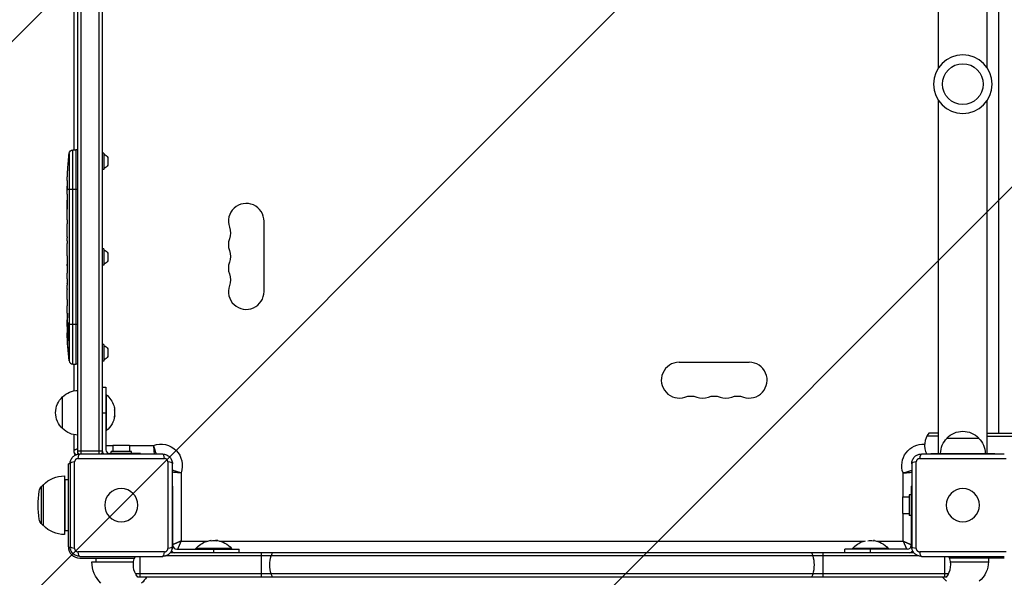
# Model space of a CAD drawing. Units: millimetres. Extents: x -1000 to 1362, y -3475 to 1318.
# Drawn here: x -410 to 362, y -386 to 51 of the extents above; entities that cross this region are included whole.
import ezdxf

# ---------------------------------------------------------------- set-up
doc = ezdxf.new("R2010")
doc.units = ezdxf.units.MM
doc.header["$LTSCALE"] = 20
doc.linetypes.add('HIDDEN', pattern=[9.525, 6.35, -3.175])
doc.layers.add('2d', color=230, linetype='Continuous')
doc.layers.add('EN-Free_Space_Hatch', color=10, linetype='HIDDEN')

msp = doc.modelspace()

# ---------------------------------------------------------------- hatches: boundary and pattern name
at = {"layer": 'EN-Free_Space_Hatch'}
h = msp.add_hatch(dxfattribs=at)
h.set_pattern_fill('ANSI31', color=256, scale=100)
h.paths.add_polyline_path([(500, 817.5, 1), (-500, 817.5, 0.151514), (-412.25, 534.57, 0.294569), (-999.99, -376.5), (-999.99, -2474.51, 0.414214), (0.01, -3474.51, 0.414214), (1000.01, -2474.51), (1000.01, -376.5, 0.294572), (412.25, 534.57, 0.151511)])

# ---------------------------------------------------------------- linework, layer by layer
at = {"layer": '2d'}
for p, q in [((-364, -289.11), (-364, 289.11)), ((-361.5, -289.9), (-361.5, 289.9)), ((-347.5, 289.9), (-347.5, -289.9)), ((-345, 289.11), (-345, -289.11)), ((311, 12.96), (311, 289.5)), ((349, 12.96), (349, 289.5)), ((358.1, -273.5), (358.1, 273.5)), ((-367, -51.55), (-367, 240.3)), ((311, -289.5), (311, -12.96)), ((349, -289.5), (349, -12.96)), ((-367.94, -51.59), (-365.5, -51.5)), ((-367.94, -219.41), (-367.94, -51.59)), ((-365.5, -51.5), (-365.5, -219.5)), ((-364, -51.55), (-365.5, -51.5)), ((-343.6, -54), (-345, -54)), ((-343.6, -54), (-343.6, -67)), ((-370.82, -54.23), (-370.82, -216.77)), ((-340.5, -57.5), (-340.5, -63.5)), ((-371.96, -66.42), (-371.96, -66.42)), ((-343.6, -67), (-345, -67)), ((-372.29, -72.58), (-372.29, -72.58)), ((-372.48, -82.24), (-372.5, -82.24)), ((-372.5, -86.11), (-372.5, -82.9)), ((-364, -82.5), (-372.49, -82.5)), ((-372.5, -106.38), (-372.5, -103.02)), ((-218, -162.5), (-218, -107.5)), ((-372.5, -119.73), (-372.5, -114.79)), ((-372.47, -111.65), (-372.47, -109.51)), ((-372.47, -122.87), (-372.47, -125.01)), ((-372.5, -131.2), (-372.5, -128.15)), ((-343.6, -129), (-345, -129)), ((-343.6, -129), (-343.6, -142)), ((-372.47, -137.23), (-372.5, -137.23)), ((-372.47, -137.53), (-372.5, -137.53)), ((-372.5, -137.53), (-372.5, -141.13)), ((-372.47, -134.47), (-372.47, -142.46)), ((-340.5, -132.5), (-340.5, -138.5)), ((-372.47, -141.13), (-372.5, -141.13)), ((-372.47, -142.39), (-372.49, -142.39)), ((-372.47, -142.62), (-372.48, -142.62)), ((-343.6, -142), (-345, -142)), ((-372.5, -151.93), (-372.5, -148.05)), ((-372.5, -167.26), (-372.5, -161.06)), ((-372.47, -156.15), (-372.48, -156.14)), ((-372.47, -156.72), (-372.48, -156.72)), ((-372.47, -155.44), (-372.47, -157.55)), ((-372.5, -179.41), (-372.5, -175.41)), ((-372.01, -180.79), (-372.22, -180.79)), ((-372.5, -188.5), (-372.5, -185.37)), ((-372.36, -188.5), (-372.5, -188.5)), ((-372.49, -190.06), (-372.09, -190.04)), ((-372.13, -187.4), (-372.34, -187.41)), ((-371.92, -188.5), (-372.13, -188.5)), ((-364, -188.5), (-371.49, -188.5)), ((-371.73, -194.96), (-372.41, -194.94)), ((-372.41, -194.94), (-372.41, -194.94)), ((-372.12, -198.14), (-372.27, -198.14)), ((-371.44, -196.53), (-372.08, -196.5)), ((-371.39, -196.75), (-372.03, -196.73)), ((-371.74, -205.88), (-371.85, -205.88)), ((-371.15, -200.81), (-371.32, -200.8)), ((-343.6, -204), (-345, -204)), ((-343.6, -204), (-343.6, -217)), ((-340.5, -207.5), (-340.5, -213.5)), ((-367.94, -219.41), (-365.5, -219.5)), ((-367, -240.3), (-367, -219.45)), ((-364, -219.45), (-365.5, -219.5)), ((-343.6, -217), (-345, -217)), ((107.5, -218), (162.5, -218)), ((-345, -237.5), (-342, -237.5)), ((-342, -237.5), (-342, -286.5)), ((-376, -270), (-376, -245)), ((-342, -243.5), (-341.5, -243.5)), ((-341.5, -271.5), (-341.5, -243.5)), ((-345, -257.5), (-342, -257.5)), ((-335.15, -259.83), (-335.34, -259.83)), ((-367, -287.5), (-367, -274.7)), ((-342, -271.5), (-341.5, -271.5)), ((311, -276), (301.73, -276)), ((311, -273.5), (303.39, -273.5)), ((317.5, -277.5), (342.5, -277.5)), ((349, -273.5), (613.01, -273.5)), ((349, -276), (583.27, -276)), ((-342, -283.1), (-336.5, -283.1)), ((-336.5, -282.9), (-323.5, -282.9)), ((-336.5, -282.9), (-336.5, -287.9)), ((-323.5, -282.9), (-323.5, -287.9)), ((-323.5, -283.1), (-304.73, -283.1)), ((-367, -287.5), (-366.97, -287.5)), ((-364, -287.5), (-345, -287.5)), ((-297.5, -289.9), (-362.5, -289.9)), ((-315, -289.5), (-339, -289.5)), ((-322, -287.9), (-338, -287.9)), ((-338, -289.5), (-338, -287.9)), ((-330, -289.9), (-330, -289.5)), ((-322, -289.5), (-322, -287.9)), ((-315, -289.5), (-315, -289.9)), ((362.5, -289.9), (297.5, -289.9)), ((305, -289.5), (355, -289.5)), ((305, -289.9), (305, -289.5)), ((355, -289.9), (355, -289.5)), ((-370.1, -297.5), (-371.5, -297.5)), ((-371.5, -362.5), (-371.5, -297.5)), ((-370.1, -297.5), (-370.1, -362.5)), ((-366.58, -363.87), (-366.58, -296.13)), ((-363.87, -293.42), (-296.13, -293.42)), ((-293.42, -296.13), (-293.42, -363.87)), ((-289.9, -362.5), (-289.9, -297.5)), ((289.9, -297.5), (289.9, -362.5)), ((293.42, -363.87), (293.42, -296.13)), ((296.13, -293.42), (363.87, -293.42)), ((-374.5, -307), (-374.5, -353)), ((-283.1, -304.73), (-283.1, -358.1)), ((283.1, -323.5), (283.1, -304.73)), ((-392.75, -315.6), (-391.17, -314)), ((-392.75, -315.6), (-392.75, -344.4)), ((-391.17, -314), (-391.17, -346)), ((-391.02, -314), (-391.17, -314)), ((-374.3, -310), (-374.3, -350)), ((-371.5, -310), (-374.3, -310)), ((-289.5, -361.5), (-289.5, -315)), ((289.5, -315), (289.5, -361.5)), ((289.5, -315), (289.9, -315)), ((282.9, -336.5), (282.9, -323.5)), ((282.9, -323.5), (287.9, -323.5)), ((287.9, -322), (287.9, -338)), ((289.5, -322), (287.9, -322)), ((289.9, -330), (289.5, -330)), ((282.9, -336.5), (287.9, -336.5)), ((283.1, -358.1), (283.1, -336.5)), ((289.5, -338), (287.9, -338)), ((-392.75, -344.4), (-391.17, -346)), ((-391.02, -346), (-391.17, -346)), ((-371.5, -350), (-374.3, -350)), ((-283.1, -358.1), (-262.15, -358.1)), ((-256.07, -357.65), (-256.07, -357.76)), ((-252.85, -358.1), (252.85, -358.1)), ((262.15, -358.1), (283.1, -358.1)), ((-296.13, -366.58), (-363.87, -366.58)), ((-362.5, -370.1), (-297.5, -370.1)), ((-315.5, -370.1), (-315.5, -386.31)), ((295.42, -369.81), (-295.42, -369.81)), ((291.62, -367.31), (-291.62, -367.31)), ((-286.5, -364.5), (-237.5, -364.5)), ((-243.5, -364), (-271.5, -364)), ((-271.5, -364.5), (-271.5, -364)), ((-257.5, -367.31), (-257.5, -364.5)), ((-243.5, -364.5), (-243.5, -364)), ((-237.5, -367.31), (-237.5, -364.5)), ((-237.5, -367), (237.5, -367)), ((-220.28, -367.31), (-220.28, -386.31)), ((220.28, -367.31), (220.28, -386.31)), ((286.5, -364.5), (237.5, -364.5)), ((237.5, -367.31), (237.5, -364.5)), ((271.5, -364), (243.5, -364)), ((243.5, -364.5), (243.5, -364)), ((257.5, -367.31), (257.5, -364.5)), ((271.5, -364.5), (271.5, -364)), ((363.87, -366.58), (296.13, -366.58)), ((297.5, -370.1), (362.5, -370.1)), ((315.5, -370.1), (315.5, -386.31)), ((-362.5, -371.5), (-319.53, -371.5)), ((-353, -374.5), (-320.32, -374.5)), ((-350, -371.5), (-350, -374.3)), ((-350, -374.3), (-320.29, -374.3)), ((362.5, -371.5), (319.53, -371.5)), ((320.29, -374.3), (350, -374.3)), ((350, -371.5), (350, -374.3)), ((318.77, -383.81), (-318.77, -383.81)), ((317.11, -386.31), (-317.11, -386.31)), ((275, -386.5), (-275, -386.5))]:
    msp.add_line(p, q, dxfattribs=at)
at = {"layer": '2d', "extrusion": (0, 0, -1)}
for centre, radius in [((-330, 0), 23), ((330, -330), 13), ((-330, -330), 13)]:
    msp.add_circle(centre, radius, dxfattribs=at)
at = {"layer": '2d'}
msp.add_circle((330, 0), 16, dxfattribs=at)
at = {"layer": '2d', "extrusion": (0, 0, -1)}
for centre, radius, start, end in [((367.84, -54.58), 3, 6.80643, 88), ((133.95, -82.5), 238.55, 3.86389, 6.80643), ((345.31, -60.31), 5.57, 107.8592, 149.67719), ((345.31, -60.69), 5.57, 210.32281, 252.1408), ((133.95, -82.5), 238.55, 1.70508, 2.38408), ((258.46, -116.67), 14, 160.89011, 199.10989), ((345.31, -135.31), 5.57, 107.8592, 149.67719), ((258.46, -135), 14, 160.89011, 199.10989), ((345.31, -135.69), 5.57, 210.32281, 252.1408), ((258.46, -153.33), 14, 160.89011, 199.10989), ((133.95, -188.5), 238.55, 359.62635, 0), ((133.95, -188.5), 238.55, 353.19357, 358.45312), ((345.31, -210.31), 5.57, 107.8592, 149.67719), ((345.31, -210.69), 5.57, 210.32281, 252.1408), ((364.48, -257.5), 17, 312.66793, 47.33207), ((363.81, -257), 17, 44.1865, 89.3587), ((353.33, -257.5), 18.33, 130.19046, 162.27849), ((-116.67, -258.46), 14, 70.89011, 109.10989), ((-135, -258.46), 14, 70.89011, 109.10989), ((-153.33, -258.46), 14, 70.89011, 109.10989), ((353.33, -257.5), 18.33, 187.62765, 229.80954), ((353.53, -257.5), 18.33, 173.53412, 186.95111), ((363.81, -258), 17, 270.6413, 315.8135), ((-329.5, -289.69), 17, 0.6413, 45.8135), ((-330, -289.02), 17, 42.66793, 137.33207), ((-330.5, -289.69), 17, 134.1865, 179.3587), ((299, -299), 16.9, 70.19114, 199.80886), ((-299, -299), 16.9, 340.19114, 93.47781), ((362, -287), 5, 315.034, 0), ((362, -287.5), 5, 320.48226, 0), ((354.5, -277.5), 15, 304.16245, 309.29648), ((354.5, -277.5), 15, 230.70352, 235.75783), ((374.5, -330), 23, 44.07921, 90), ((388.49, -319.82), 6, 7.5952, 44.76611), ((374.3, -330), 20, 89.42699, 90), ((312.17, -330), 83, 352.4048, 7.5952), ((388.49, -340.18), 6, 315.23389, 352.4048), ((374.5, -330), 23, 270, 315.92079), ((374.3, -330), 20, 270, 270.57301), ((257.5, -375.83), 18.33, 40.19046, 72.27849), ((257.5, -376.03), 18.33, 83.53412, 96.95111), ((257.5, -375.83), 18.33, 97.62765, 139.80954), ((-257.5, -375.83), 18.33, 40.19046, 72.27849), ((-257.5, -376.03), 18.33, 83.53412, 96.95111), ((-257.5, -375.83), 18.33, 97.62765, 139.80954), ((305.5, -376.81), 15, 320.70352, 26.57159), ((330, -374.5), 23, 314.07921, 0), ((330, -374.3), 20, 359.42699, 0), ((-330, -374.3), 20, 180, 230.02151), ((330, -374.5), 23, 210.895, 225.92079), ((-330, -374.3), 20, 309.97849, 323.09521)]:
    msp.add_arc(centre, radius, start, end, dxfattribs=at)
at = {"layer": '2d'}
for centre, radius, start, end in [((-232, -107.5), 14, 0, 199.10989), ((-232, -125.83), 14, 160.89011, 199.10989), ((-232, -144.17), 14, 160.89011, 199.10989), ((-232, -162.5), 14, 160.89011, 0), ((-367.84, -216.42), 3, 186.80643, 268), ((107.5, -232), 14, 90, 289.10989), ((162.5, -232), 14, 250.89011, 90), ((125.83, -232), 14, 250.89011, 289.10989), ((144.17, -232), 14, 250.89011, 289.10989), ((315, -283), 15, 140.70352, 207.38712), ((-339, -286.5), 6, 180, 214.51811), ((-339, -286.5), 3, 180, 270), ((-362.5, -362.5), 9, 180, 270), ((-286.5, -361.5), 3, 180, 270), ((286.5, -361.5), 3, 270, 0), ((-286.5, -361.5), 6, 226.05823, 255.53215), ((286.5, -361.5), 6, 284.46785, 313.9418), ((305.5, -376.81), 15, 320.70352, 26.57159)]:
    msp.add_arc(centre, radius, start, end, dxfattribs=at)
for centre, major_axis, ratio, start_param, end_param in [((-134.42, -72.5), (-237.9, -11.26), 0.674575, 6.231151, 6.246958), ((-134.34, -178.72), (-238.11, -9.42), 0.469984, 0.050953, 0.08068), ((-297.5, -294.9), (0, -5), 0.285883, 1.870264, 3.141593), ((297.5, -294.9), (0, 5), 0.285883, 0, 1.271328), ((-365.1, -297.5), (5, 0), 0.285883, 1.870264, 3.141593), ((-294.9, -297.5), (5, 0), 0.285883, 0, 1.271328), ((294.9, -297.5), (5, 0), 0.285883, 1.870264, 3.141593), ((-297.5, -365.1), (0, -5), 0.285883, 0, 1.271328), ((204.42, -376.81), (0, -15), 0.610205, 2.056314, 2.256649), ((204.42, -376.81), (0, -15), 0.610205, 1.085278, 2.056314), ((297.5, -365.1), (0, 5), 0.285883, 1.870264, 3.141593), ((204.42, -376.81), (0, -15), 0.610205, 0.884943, 1.085278)]:
    msp.add_ellipse(centre, major_axis=major_axis, ratio=ratio, start_param=start_param, end_param=end_param, dxfattribs=at)
at = {"layer": '2d', "extrusion": (0, 0, -1)}
for centre, major_axis, ratio, start_param, end_param in [((-134.26, -89.07), (238.12, -11.29), 0.676105, 3.113871, 3.128412), ((-134.65, -179.66), (236.95, 18.88), 0.898331, 3.164814, 3.188587), ((-134.05, -188.06), (-232.38, -53.85), 0.987978, 0.154765, 0.187622), ((-134.6, -191.43), (-232.1, 51.81), 0.987086, 5.995983, 6.025214), ((-134.29, -197.22), (238.16, -9.38), 0.462192, 3.024115, 3.060992), ((-353.33, -257.36), (18.31, 0), 0.987688, 5.97746, 6.080847), ((-362.5, -294.9), (0, -5), 0.285883, 1.870264, 3.141593), ((-365.1, -362.5), (5, 0), 0.285883, 1.870264, 3.141593), ((-294.9, -362.5), (5, 0), 0.285883, 0, 1.271328), ((-257.64, -375.83), (0, 18.31), 0.987688, 5.97746, 6.080847), ((257.36, -375.83), (0, 18.31), 0.987688, 5.97746, 6.080847), ((294.9, -362.5), (5, 0), 0.285883, 1.870264, 3.141593), ((-362.5, -365.1), (0, -5), 0.285883, 0, 1.271328), ((-204.42, -376.81), (0, -15), 0.610205, 1.085278, 2.056314), ((-204.42, -376.81), (0, -15), 0.610205, 2.056314, 2.256649), ((-204.42, -376.81), (0, -15), 0.610205, 0.884943, 1.085278)]:
    msp.add_ellipse(centre, major_axis=major_axis, ratio=ratio, start_param=start_param, end_param=end_param, dxfattribs=at)
at = {"layer": '2d'}
for points, knots in [([(-372.29, -72.58), (-372.29, -72.58), (-372.29, -72.56), (-372.28, -72.48), (-372.28, -72.42), (-372.27, -72.26), (-372.27, -72.17), (-372.25, -71.95), (-372.24, -71.82), (-372.23, -71.53), (-372.22, -71.38), (-372.2, -71.04), (-372.19, -70.86), (-372.17, -70.49), (-372.16, -70.3), (-372.14, -69.9), (-372.13, -69.7), (-372.1, -69.3), (-372.09, -69.1), (-372.07, -68.7), (-372.06, -68.51), (-372.04, -68.14), (-372.03, -67.96), (-372.01, -67.63), (-372.01, -67.47), (-371.99, -67.18), (-371.99, -67.06), (-371.97, -66.83), (-371.97, -66.74), (-371.96, -66.58), (-371.96, -66.52), (-371.96, -66.45), (-371.96, -66.42), (-371.96, -66.42)], [0.000000197, 0.000000197, 0.000000197, 0.000000197, 0.000601628, 0.000601628, 0.001203058, 0.001203058, 0.001804488, 0.001804488, 0.002405919, 0.002405919, 0.003007349, 0.003007349, 0.003608779, 0.003608779, 0.00421021, 0.00421021, 0.00481164, 0.00481164, 0.00541307, 0.00541307, 0.006014501, 0.006014501, 0.006615931, 0.006615931, 0.007217361, 0.007217361, 0.007818792, 0.007818792, 0.008420222, 0.008420222, 0.009021652, 0.009021652, 0.009623083, 0.009623083, 0.009623083, 0.009623083]), ([(-372.49, -82.5), (-372.49, -82.67), (-372.49, -82.79), (-372.5, -82.92), (-372.5, -82.96), (-372.5, -83), (-372.5, -83.01), (-372.5, -83.01), (-372.5, -83.01), (-372.5, -83), (-372.5, -82.95), (-372.5, -82.92), (-372.5, -82.79), (-372.5, -82.67), (-372.5, -82.5)], [0.000000349, 0.000000349, 0.000000349, 0.000000349, 0.000871756, 0.000871756, 0.001307459, 0.001307459, 0.001743162, 0.001743162, 0.001743162, 0.002177341, 0.002177341, 0.00261152, 0.00261152, 0.003479877, 0.003479877, 0.003479877, 0.003479877]), ([(-372.44, -77.94), (-372.44, -78.09), (-372.44, -78.26), (-372.45, -78.62), (-372.45, -78.81), (-372.45, -79.21), (-372.45, -79.43), (-372.46, -79.86), (-372.46, -80.08), (-372.46, -80.52), (-372.47, -80.73), (-372.47, -81.15), (-372.47, -81.35), (-372.48, -81.73), (-372.48, -81.91), (-372.48, -82.23), (-372.49, -82.38), (-372.49, -82.5)], [0.000278188, 0.000278188, 0.000278188, 0.000278188, 0.000930742, 0.000930742, 0.001583296, 0.001583296, 0.00223585, 0.00223585, 0.002888404, 0.002888404, 0.003540958, 0.003540958, 0.004193512, 0.004193512, 0.004846065, 0.004846065, 0.005498619, 0.005498619, 0.005498619, 0.005498619]), ([(-372.5, -86.11), (-372.5, -86.14), (-372.5, -86.17), (-372.5, -86.4), (-372.5, -86.61), (-372.5, -87.07), (-372.5, -87.31), (-372.49, -87.83), (-372.49, -88.11), (-372.49, -88.69), (-372.48, -88.99), (-372.48, -89.61), (-372.48, -89.93), (-372.48, -90.59), (-372.48, -90.93), (-372.48, -91.27)], [0.001882271, 0.001882271, 0.001882271, 0.001882271, 0.002059614, 0.002059614, 0.003089283, 0.003089283, 0.004118952, 0.004118952, 0.005148621, 0.005148621, 0.00617829, 0.00617829, 0.007207959, 0.007207959, 0.008237628, 0.008237628, 0.008237628, 0.008237628]), ([(-372.48, -98.13), (-372.48, -98.11), (-372.48, -98.08), (-372.48, -97.96), (-372.48, -97.85), (-372.49, -97.57), (-372.49, -97.41), (-372.49, -97.06), (-372.49, -96.87), (-372.5, -96.46), (-372.5, -96.24), (-372.5, -95.79), (-372.5, -95.55), (-372.5, -95.06), (-372.5, -94.81), (-372.5, -94.32), (-372.5, -94.07), (-372.5, -93.59), (-372.5, -93.35), (-372.5, -92.89), (-372.5, -92.67), (-372.49, -92.26), (-372.49, -92.07), (-372.49, -91.72), (-372.49, -91.56), (-372.48, -91.29), (-372.48, -91.17), (-372.48, -91.05), (-372.48, -91.03), (-372.48, -91)], [0.001286495, 0.001286495, 0.001286495, 0.001286495, 0.00147754, 0.00147754, 0.002216211, 0.002216211, 0.002954882, 0.002954882, 0.003693553, 0.003693553, 0.004432224, 0.004432224, 0.005170895, 0.005170895, 0.005909567, 0.005909567, 0.006648238, 0.006648238, 0.007386909, 0.007386909, 0.00812558, 0.00812558, 0.008864251, 0.008864251, 0.009602922, 0.009602922, 0.010341593, 0.010341593, 0.010534629, 0.010534629, 0.010534629, 0.010534629]), ([(-372.5, -103.02), (-372.5, -102.99), (-372.5, -102.96), (-372.5, -102.73), (-372.5, -102.52), (-372.5, -102.06), (-372.5, -101.82), (-372.49, -101.3), (-372.49, -101.02), (-372.49, -100.44), (-372.48, -100.14), (-372.48, -99.52), (-372.48, -99.2), (-372.48, -98.54), (-372.48, -98.2), (-372.48, -97.86)], [0.001882271, 0.001882271, 0.001882271, 0.001882271, 0.002059614, 0.002059614, 0.003089283, 0.003089283, 0.004118952, 0.004118952, 0.005148621, 0.005148621, 0.00617829, 0.00617829, 0.007207959, 0.007207959, 0.008237628, 0.008237628, 0.008237628, 0.008237628]), ([(-372.5, -106.38), (-372.5, -106.38), (-372.5, -106.4), (-372.49, -106.48), (-372.49, -106.54), (-372.49, -106.69), (-372.49, -106.79), (-372.48, -107.02), (-372.48, -107.15), (-372.48, -107.44), (-372.48, -107.6), (-372.47, -107.94), (-372.47, -108.12), (-372.47, -108.5), (-372.47, -108.69), (-372.47, -109.1), (-372.47, -109.3), (-372.47, -109.51)], [0.000000197, 0.000000197, 0.000000197, 0.000000197, 0.000612703, 0.000612703, 0.001225209, 0.001225209, 0.001837716, 0.001837716, 0.002450222, 0.002450222, 0.003062728, 0.003062728, 0.003675234, 0.003675234, 0.00428774, 0.00428774, 0.004900246, 0.004900246, 0.004900246, 0.004900246]), ([(-372.49, -114.07), (-372.49, -113.99), (-372.49, -113.87), (-372.48, -113.55), (-372.48, -113.36), (-372.47, -112.71), (-372.47, -112.19), (-372.47, -111.65)], [0.000000321, 0.000000321, 0.000000321, 0.000000321, 0.000793792, 0.000793792, 0.001587263, 0.001587263, 0.003174204, 0.003174204, 0.003174204, 0.003174204]), ([(-372.47, -122.87), (-372.47, -122.61), (-372.47, -122.34), (-372.47, -121.84), (-372.47, -121.6), (-372.48, -120.95), (-372.49, -120.62), (-372.49, -120.45)], [0.000000197, 0.000000197, 0.000000197, 0.000000197, 0.000793667, 0.000793667, 0.001587138, 0.001587138, 0.003174078, 0.003174078, 0.003174078, 0.003174078]), ([(-372.5, -128.15), (-372.5, -128.15), (-372.5, -128.13), (-372.49, -128.05), (-372.49, -127.99), (-372.49, -127.83), (-372.49, -127.74), (-372.48, -127.51), (-372.48, -127.38), (-372.48, -127.09), (-372.48, -126.93), (-372.47, -126.59), (-372.47, -126.4), (-372.47, -126.03), (-372.47, -125.83), (-372.47, -125.43), (-372.47, -125.22), (-372.47, -125.01)], [0.000000197, 0.000000197, 0.000000197, 0.000000197, 0.000612703, 0.000612703, 0.001225209, 0.001225209, 0.001837716, 0.001837716, 0.002450222, 0.002450222, 0.003062728, 0.003062728, 0.003675234, 0.003675234, 0.00428774, 0.00428774, 0.004900246, 0.004900246, 0.004900246, 0.004900246]), ([(-372.47, -134.47), (-372.47, -134.09), (-372.47, -133.73), (-372.47, -133.2), (-372.47, -133.03), (-372.48, -132.71), (-372.48, -132.56), (-372.48, -132.28), (-372.48, -132.14), (-372.49, -131.91), (-372.49, -131.8), (-372.49, -131.52), (-372.49, -131.39), (-372.5, -131.32)], [0.000000197, 0.000000197, 0.000000197, 0.000000197, 0.001108385, 0.001108385, 0.001662478, 0.001662478, 0.002216572, 0.002216572, 0.002770666, 0.002770666, 0.003324759, 0.003324759, 0.004432947, 0.004432947, 0.004432947, 0.004432947]), ([(-372.5, -137.23), (-372.5, -137.23), (-372.5, -137.27), (-372.5, -137.38), (-372.5, -137.45), (-372.5, -137.53)], [0.0000001972, 0.0000001972, 0.0000001972, 0.0000001972, 0.0002344487, 0.0002344487, 0.0004687001, 0.0004687001, 0.0004687001, 0.0004687001]), ([(-372.49, -142.39), (-372.49, -142.34), (-372.49, -142.27), (-372.5, -142.1), (-372.5, -142), (-372.5, -141.67), (-372.5, -141.4), (-372.5, -141.13)], [0.000001147, 0.000001147, 0.000001147, 0.000001147, 0.000403438, 0.000403438, 0.00080573, 0.00080573, 0.001610313, 0.001610313, 0.001610313, 0.001610313]), ([(-372.47, -142.46), (-372.47, -143.07), (-372.47, -143.65), (-372.47, -144.51), (-372.47, -144.79), (-372.48, -145.33), (-372.48, -145.58), (-372.48, -146.07), (-372.49, -146.31), (-372.49, -146.75), (-372.49, -146.95), (-372.5, -147.31), (-372.5, -147.48), (-372.5, -147.78), (-372.5, -147.9), (-372.5, -148.01)], [0.000000197, 0.000000197, 0.000000197, 0.000000197, 0.001782446, 0.001782446, 0.00267357, 0.00267357, 0.003564695, 0.003564695, 0.004455819, 0.004455819, 0.005346943, 0.005346943, 0.006238068, 0.006238068, 0.007129192, 0.007129192, 0.007129192, 0.007129192]), ([(-372.49, -142.39), (-372.49, -142.47), (-372.49, -142.52), (-372.49, -142.6), (-372.48, -142.62), (-372.48, -142.62)], [0.00000032, 0.00000032, 0.00000032, 0.00000032, 0.000569971, 0.000569971, 0.001139621, 0.001139621, 0.001139621, 0.001139621]), ([(-372.49, -152.68), (-372.49, -152.79), (-372.49, -152.93), (-372.48, -153.2), (-372.48, -153.31), (-372.48, -153.52), (-372.48, -153.64), (-372.47, -153.88), (-372.47, -154.01), (-372.47, -154.28), (-372.47, -154.41), (-372.47, -154.7), (-372.47, -154.84), (-372.47, -155.14), (-372.47, -155.29), (-372.47, -155.44)], [0.000000319, 0.000000319, 0.000000319, 0.000000319, 0.000888854, 0.000888854, 0.001333121, 0.001333121, 0.001777389, 0.001777389, 0.002221656, 0.002221656, 0.002665924, 0.002665924, 0.003110191, 0.003110191, 0.003554458, 0.003554458, 0.003554458, 0.003554458]), ([(-372.49, -160.31), (-372.49, -160.2), (-372.49, -160.06), (-372.48, -159.79), (-372.48, -159.68), (-372.48, -159.47), (-372.48, -159.35), (-372.47, -159.11), (-372.47, -158.98), (-372.47, -158.71), (-372.47, -158.58), (-372.47, -158.29), (-372.47, -158.15), (-372.47, -157.85), (-372.47, -157.7), (-372.47, -157.55)], [0.000000319, 0.000000319, 0.000000319, 0.000000319, 0.000888854, 0.000888854, 0.001333122, 0.001333122, 0.001777389, 0.001777389, 0.002221657, 0.002221657, 0.002665925, 0.002665925, 0.003110192, 0.003110192, 0.00355446, 0.00355446, 0.00355446, 0.00355446]), ([(-372.48, -156.14), (-372.48, -156.16), (-372.48, -156.2), (-372.48, -156.3), (-372.48, -156.37), (-372.48, -156.49), (-372.48, -156.56), (-372.48, -156.66), (-372.48, -156.7), (-372.48, -156.72)], [0.000003263, 0.000003263, 0.000003263, 0.000003263, 0.0001923825, 0.0001923825, 0.000381502, 0.000381502, 0.0005706214, 0.0005706214, 0.0007597409, 0.0007597409, 0.0007597409, 0.0007597409]), ([(-372.47, -168.89), (-372.47, -168.65), (-372.48, -168.43), (-372.48, -168.03), (-372.48, -167.86), (-372.49, -167.42), (-372.49, -167.26), (-372.5, -167.26)], [0.000000543, 0.000000543, 0.000000543, 0.000000543, 0.000745385, 0.000745385, 0.001490227, 0.001490227, 0.002979911, 0.002979911, 0.002979911, 0.002979911]), ([(-372.47, -168.89), (-372.47, -169.48), (-372.47, -170.09), (-372.47, -171.03), (-372.47, -171.34), (-372.47, -171.96), (-372.47, -172.26), (-372.47, -172.56)], [0.000003272, 0.000003272, 0.000003272, 0.000003272, 0.00186313, 0.00186313, 0.002793058, 0.002793058, 0.003722987, 0.003722987, 0.003722987, 0.003722987]), ([(-372.47, -172.56), (-372.47, -172.83), (-372.47, -173.08), (-372.48, -173.52), (-372.48, -173.7), (-372.49, -173.84)], [0.000000517, 0.000000517, 0.000000517, 0.000000517, 0.000835055, 0.000835055, 0.001669592, 0.001669592, 0.001669592, 0.001669592]), ([(-372.5, -179.41), (-372.5, -179.41), (-372.5, -179.43), (-372.49, -179.5), (-372.49, -179.56), (-372.49, -179.71), (-372.49, -179.8), (-372.48, -180.02), (-372.48, -180.15), (-372.48, -180.42), (-372.48, -180.57), (-372.47, -180.9), (-372.47, -181.07), (-372.47, -181.43), (-372.47, -181.62), (-372.47, -182), (-372.47, -182.19), (-372.47, -182.58), (-372.47, -182.78), (-372.47, -183.16), (-372.47, -183.35), (-372.47, -183.71), (-372.47, -183.88), (-372.48, -184.21), (-372.48, -184.36), (-372.48, -184.64), (-372.48, -184.76), (-372.49, -184.98), (-372.49, -185.07), (-372.49, -185.22), (-372.49, -185.27), (-372.5, -185.35), (-372.5, -185.37), (-372.5, -185.37)], [0.000000197, 0.000000197, 0.000000197, 0.000000197, 0.000582564, 0.000582564, 0.00116493, 0.00116493, 0.001747296, 0.001747296, 0.002329663, 0.002329663, 0.002912029, 0.002912029, 0.003494395, 0.003494395, 0.004076762, 0.004076762, 0.004659128, 0.004659128, 0.005241494, 0.005241494, 0.005823861, 0.005823861, 0.006406227, 0.006406227, 0.006988593, 0.006988593, 0.00757096, 0.00757096, 0.008153326, 0.008153326, 0.008735693, 0.008735693, 0.009318059, 0.009318059, 0.009318059, 0.009318059]), ([(-372.01, -182.36), (-372, -182.23), (-372, -182.1), (-372, -181.84), (-372, -181.7), (-372, -181.44), (-372, -181.3), (-372, -181.04), (-372, -180.91), (-372.01, -180.54), (-372.02, -180.31), (-372.04, -180.03), (-372.05, -179.94), (-372.06, -179.79), (-372.07, -179.73), (-372.08, -179.63), (-372.09, -179.59), (-372.11, -179.54), (-372.11, -179.53), (-372.14, -179.53), (-372.15, -179.58), (-372.17, -179.73), (-372.18, -179.8), (-372.19, -179.95), (-372.19, -180.03), (-372.2, -180.22), (-372.21, -180.33), (-372.22, -180.55), (-372.22, -180.67), (-372.22, -180.79)], [0.000091322, 0.000091322, 0.000091322, 0.000091322, 0.000493092, 0.000493092, 0.000894863, 0.000894863, 0.001296633, 0.001296633, 0.001698403, 0.001698403, 0.002501944, 0.002501944, 0.002903714, 0.002903714, 0.003305485, 0.003305485, 0.003707255, 0.003707255, 0.004109026, 0.004109026, 0.004912566, 0.004912566, 0.005314337, 0.005314337, 0.005716107, 0.005716107, 0.006117877, 0.006117877, 0.006519648, 0.006519648, 0.006519648, 0.006519648]), ([(-372.45, -190.05), (-372.44, -190.05), (-372.43, -190.02), (-372.42, -189.88), (-372.41, -189.78), (-372.4, -189.51), (-372.39, -189.35), (-372.38, -188.96), (-372.37, -188.74), (-372.36, -188.5)], [0.000000197, 0.000000197, 0.000000197, 0.000000197, 0.000938699, 0.000938699, 0.0018772, 0.0018772, 0.002815702, 0.002815702, 0.003754204, 0.003754204, 0.003754204, 0.003754204]), ([(-372.43, -190.05), (-372.42, -190.05), (-372.42, -190.07), (-372.41, -190.13), (-372.41, -190.18), (-372.4, -190.3), (-372.39, -190.38), (-372.38, -190.55), (-372.38, -190.66), (-372.37, -190.88), (-372.37, -191), (-372.36, -191.27), (-372.35, -191.41), (-372.34, -191.85), (-372.33, -192.18), (-372.33, -192.65), (-372.32, -192.82), (-372.32, -193.13), (-372.32, -193.28), (-372.32, -193.58), (-372.32, -193.72), (-372.32, -193.99), (-372.32, -194.11), (-372.32, -194.34), (-372.32, -194.44), (-372.32, -194.62), (-372.32, -194.69), (-372.33, -194.82), (-372.33, -194.86), (-372.34, -194.93), (-372.34, -194.94), (-372.35, -194.94)], [0.000000197, 0.000000197, 0.000000197, 0.000000197, 0.000478082, 0.000478082, 0.000955967, 0.000955967, 0.001433851, 0.001433851, 0.001911736, 0.001911736, 0.002389621, 0.002389621, 0.002867505, 0.002867505, 0.003823275, 0.003823275, 0.00430116, 0.00430116, 0.004779044, 0.004779044, 0.005256929, 0.005256929, 0.005734814, 0.005734814, 0.006212698, 0.006212698, 0.006690583, 0.006690583, 0.007168468, 0.007168468, 0.007646353, 0.007646353, 0.007646353, 0.007646353]), ([(-372.14, -187.74), (-372.14, -187.86), (-372.14, -187.99), (-372.14, -188.25), (-372.14, -188.38), (-372.13, -188.5)], [0.0000052657, 0.0000052657, 0.0000052657, 0.0000052657, 0.0003919825, 0.0003919825, 0.0007786993, 0.0007786993, 0.0007786993, 0.0007786993]), ([(-371.92, -188.5), (-371.93, -188.74), (-371.94, -188.99), (-371.95, -189.4), (-371.95, -189.54), (-371.95, -189.82), (-371.95, -189.96), (-371.95, -190.38), (-371.94, -190.67), (-371.93, -191.08), (-371.93, -191.21), (-371.92, -191.48), (-371.91, -191.61), (-371.89, -191.98), (-371.88, -192.21), (-371.84, -192.62), (-371.83, -192.79), (-371.79, -193.01), (-371.78, -193.07), (-371.76, -193.19), (-371.75, -193.23), (-371.72, -193.34), (-371.69, -193.38), (-371.67, -193.38), (-371.66, -193.38), (-371.65, -193.38), (-371.63, -193.34), (-371.61, -193.31), (-371.58, -193.2), (-371.56, -193.09), (-371.52, -192.8), (-371.51, -192.62), (-371.49, -192.32), (-371.48, -192.21), (-371.47, -191.98), (-371.46, -191.86), (-371.45, -191.49), (-371.44, -191.22), (-371.44, -190.81), (-371.44, -190.67), (-371.44, -190.39), (-371.44, -190.24), (-371.44, -189.82), (-371.45, -189.54), (-371.46, -189), (-371.48, -188.74), (-371.49, -188.5)], [0.00000024, 0.00000024, 0.00000024, 0.00000024, 0.00084465, 0.00084465, 0.00126686, 0.00126686, 0.00168907, 0.00168907, 0.00253349, 0.00253349, 0.0029557, 0.0029557, 0.00337791, 0.00337791, 0.00422233, 0.00422233, 0.00506674, 0.00506674, 0.00548895, 0.00548895, 0.00591116, 0.00591116, 0.00675558, 0.00675558, 0.00675558, 0.00717871, 0.00717871, 0.00760184, 0.00760184, 0.00844811, 0.00844811, 0.00929437, 0.00929437, 0.0097175, 0.0097175, 0.01014064, 0.01014064, 0.0109869, 0.0109869, 0.01141003, 0.01141003, 0.01183316, 0.01183316, 0.01267943, 0.01267943, 0.01352569, 0.01352569, 0.01352569, 0.01352569]), ([(-371.49, -188.5), (-371.5, -188.28), (-371.52, -188.08), (-371.55, -187.72), (-371.57, -187.57), (-371.6, -187.38), (-371.61, -187.33), (-371.64, -187.23), (-371.65, -187.19), (-371.68, -187.09), (-371.7, -187.06), (-371.72, -187.06), (-371.74, -187.06), (-371.76, -187.1), (-371.8, -187.23), (-371.82, -187.32), (-371.86, -187.57), (-371.87, -187.72), (-371.9, -188.08), (-371.91, -188.28), (-371.92, -188.5)], [0.000000236, 0.000000236, 0.000000236, 0.000000236, 0.000786268, 0.000786268, 0.0015723, 0.0015723, 0.001965316, 0.001965316, 0.002358332, 0.002358332, 0.003144365, 0.003144365, 0.003144365, 0.003924783, 0.003924783, 0.004705201, 0.004705201, 0.005485619, 0.005485619, 0.006266036, 0.006266036, 0.006266036, 0.006266036]), ([(-372.27, -198.14), (-372.28, -197.94), (-372.29, -197.74), (-372.3, -197.35), (-372.31, -197.15), (-372.33, -196.76), (-372.33, -196.58), (-372.35, -196.23), (-372.35, -196.06), (-372.37, -195.76), (-372.37, -195.62), (-372.38, -195.38), (-372.39, -195.28), (-372.4, -195.11), (-372.4, -195.05), (-372.41, -194.96), (-372.41, -194.94), (-372.41, -194.94)], [0.000001399, 0.000001399, 0.000001399, 0.000001399, 0.000597808, 0.000597808, 0.001194216, 0.001194216, 0.001790625, 0.001790625, 0.002387034, 0.002387034, 0.002983443, 0.002983443, 0.003579851, 0.003579851, 0.00417626, 0.00417626, 0.004772669, 0.004772669, 0.004772669, 0.004772669]), ([(-372.03, -196.73), (-372.04, -196.63), (-372.06, -196.56), (-372.08, -196.49), (-372.09, -196.49), (-372.12, -196.59), (-372.13, -196.8), (-372.13, -197.1)], [0.000008673, 0.000008673, 0.000008673, 0.000008673, 0.000638311, 0.000638311, 0.00126795, 0.00126795, 0.002527227, 0.002527227, 0.002527227, 0.002527227]), ([(-372.13, -197.1), (-372.13, -197.47), (-372.13, -197.88), (-372.11, -198.57), (-372.11, -198.8), (-372.09, -199.29), (-372.08, -199.53), (-372.07, -199.79)], [0.000012654, 0.000012654, 0.000012654, 0.000012654, 0.001527228, 0.001527228, 0.002284515, 0.002284515, 0.003041801, 0.003041801, 0.003041801, 0.003041801]), ([(-371.31, -197.13), (-371.3, -197.19), (-371.29, -197.25), (-371.27, -197.39), (-371.26, -197.46), (-371.23, -197.63), (-371.22, -197.72), (-371.2, -197.91), (-371.19, -198.01), (-371.18, -198.22), (-371.17, -198.33), (-371.15, -198.55), (-371.15, -198.67), (-371.13, -198.9), (-371.13, -199.01), (-371.12, -199.24), (-371.12, -199.35), (-371.11, -199.69), (-371.11, -199.9), (-371.11, -200.29), (-371.12, -200.46), (-371.14, -200.74), (-371.15, -200.86), (-371.19, -201), (-371.21, -201.04), (-371.23, -201.04), (-371.24, -201.04), (-371.26, -201.02), (-371.29, -200.94), (-371.31, -200.88), (-371.32, -200.8)], [0.000504699, 0.000504699, 0.000504699, 0.000504699, 0.000848397, 0.000848397, 0.001192095, 0.001192095, 0.001535792, 0.001535792, 0.00187949, 0.00187949, 0.002223188, 0.002223188, 0.002566885, 0.002566885, 0.002910583, 0.002910583, 0.003254281, 0.003254281, 0.003941676, 0.003941676, 0.004629072, 0.004629072, 0.005316467, 0.005316467, 0.006003862, 0.006003862, 0.006003862, 0.006502526, 0.006502526, 0.00700119, 0.00700119, 0.00700119, 0.00700119]), ([(-371.68, -206.64), (-371.66, -206.94), (-371.64, -207.22), (-371.61, -207.74), (-371.6, -207.97), (-371.58, -208.26), (-371.58, -208.34), (-371.57, -208.49), (-371.57, -208.56), (-371.57, -208.66), (-371.57, -208.7), (-371.57, -208.75), (-371.58, -208.76), (-371.58, -208.76), (-371.58, -208.76), (-371.59, -208.74), (-371.6, -208.67), (-371.61, -208.61), (-371.63, -208.46), (-371.64, -208.37), (-371.66, -208.15), (-371.67, -208.02), (-371.7, -207.75), (-371.71, -207.6), (-371.74, -207.29), (-371.75, -207.12), (-371.78, -206.77), (-371.8, -206.59), (-371.82, -206.24), (-371.84, -206.05), (-371.85, -205.88)], [0.000803216, 0.000803216, 0.000803216, 0.000803216, 0.001686401, 0.001686401, 0.002569586, 0.002569586, 0.003011178, 0.003011178, 0.00345277, 0.00345277, 0.003894363, 0.003894363, 0.004335955, 0.004335955, 0.004335955, 0.004873631, 0.004873631, 0.005411306, 0.005411306, 0.005948982, 0.005948982, 0.006486658, 0.006486658, 0.007024333, 0.007024333, 0.007562009, 0.007562009, 0.008099685, 0.008099685, 0.00863736, 0.00863736, 0.00863736, 0.00863736]), ([(-335.18, -255.15), (-335.18, -255.23), (-335.17, -255.3), (-335.18, -255.35), (-335.18, -255.39), (-335.19, -255.42), (-335.2, -255.43), (-335.21, -255.44), (-335.22, -255.43), (-335.24, -255.4), (-335.25, -255.38), (-335.26, -255.35), (-335.27, -255.31)], [0, 0, 0, 0, 0.26951, 0.26951, 0.26951, 0.539189, 0.539189, 0.539189, 0.809594, 0.809594, 0.809594, 1, 1, 1, 1]), ([(-304.73, -283.1), (-304.7, -283.39), (-304.68, -283.69), (-304.64, -284.27), (-304.61, -284.55), (-304.57, -285.13), (-304.55, -285.41), (-304.5, -285.97), (-304.46, -286.51), (-304.42, -287.04), (-304.38, -287.55), (-304.36, -287.8), (-304.3, -288.53), (-304.26, -288.98), (-304.21, -289.57), (-304.19, -289.74), (-304.18, -289.9)], [-0.000036779, -0.000036779, -0.000036779, -0.000036779, 0.000839943, 0.000839943, 0.001716666, 0.001716666, 0.002593388, 0.002593388, 0.00347011, 0.004346832, 0.004346832, 0.005223554, 0.005223554, 0.006976999, 0.006976999, 0.007733492, 0.007733492, 0.007733492, 0.007733492]), ([(-304.73, -283.1), (-304.65, -283.38), (-304.57, -283.67), (-304.41, -284.22), (-304.33, -284.5), (-304.17, -285.06), (-304.09, -285.33), (-303.94, -285.87), (-303.78, -286.39), (-303.63, -286.89), (-303.48, -287.38), (-303.4, -287.62), (-303.18, -288.32), (-303.05, -288.75), (-302.85, -289.34), (-302.79, -289.52), (-302.71, -289.77), (-302.69, -289.83), (-302.67, -289.9)], [-0.000036782, -0.000036782, -0.000036782, -0.000036782, 0.000839548, 0.000839548, 0.001715877, 0.001715877, 0.002592207, 0.002592207, 0.003468536, 0.004344865, 0.004344865, 0.005221195, 0.005221195, 0.006973854, 0.006973854, 0.007850183, 0.007850183, 0.008189824, 0.008189824, 0.008189824, 0.008189824]), ([(-370.1, -297.5), (-370.1, -297), (-370.05, -296.51), (-369.86, -295.53), (-369.71, -295.05), (-369.33, -294.13), (-369.1, -293.69), (-368.54, -292.86), (-368.22, -292.47), (-367.7, -291.95), (-367.51, -291.78), (-367.13, -291.46), (-366.92, -291.31), (-366.3, -290.9), (-365.86, -290.67), (-365.18, -290.38), (-364.94, -290.3), (-364.46, -290.15), (-364.22, -290.09), (-363.49, -289.95), (-363, -289.9), (-362.5, -289.9)], [0, 0, 0, 0, 0.00149183, 0.00149183, 0.00298367, 0.00298367, 0.0044755, 0.0044755, 0.00596734, 0.00596734, 0.00671326, 0.00671326, 0.00745917, 0.00745917, 0.00895101, 0.00895101, 0.00969693, 0.00969693, 0.01044284, 0.01044284, 0.01193468, 0.01193468, 0.01193468, 0.01193468]), ([(-297.5, -289.9), (-297, -289.9), (-296.51, -289.95), (-295.53, -290.14), (-295.05, -290.29), (-294.13, -290.67), (-293.69, -290.9), (-292.86, -291.46), (-292.47, -291.78), (-291.95, -292.3), (-291.78, -292.49), (-291.46, -292.87), (-291.31, -293.08), (-290.9, -293.7), (-290.67, -294.14), (-290.38, -294.82), (-290.3, -295.06), (-290.15, -295.54), (-290.09, -295.78), (-289.95, -296.51), (-289.9, -297), (-289.9, -297.5)], [0, 0, 0, 0, 0.00149183, 0.00149183, 0.00298367, 0.00298367, 0.0044755, 0.0044755, 0.00596734, 0.00596734, 0.00671326, 0.00671326, 0.00745917, 0.00745917, 0.00895101, 0.00895101, 0.00969693, 0.00969693, 0.01044284, 0.01044284, 0.01193468, 0.01193468, 0.01193468, 0.01193468]), ([(289.9, -297.5), (289.9, -297), (289.95, -296.51), (290.14, -295.53), (290.29, -295.05), (290.67, -294.13), (290.9, -293.69), (291.46, -292.86), (291.78, -292.47), (292.3, -291.95), (292.49, -291.78), (292.87, -291.46), (293.08, -291.31), (293.7, -290.9), (294.14, -290.67), (294.82, -290.38), (295.06, -290.3), (295.54, -290.15), (295.78, -290.09), (296.51, -289.95), (297, -289.9), (297.5, -289.9)], [0, 0, 0, 0, 0.00149183, 0.00149183, 0.00298367, 0.00298367, 0.0044755, 0.0044755, 0.00596734, 0.00596734, 0.00671326, 0.00671326, 0.00745917, 0.00745917, 0.00895101, 0.00895101, 0.00969693, 0.00969693, 0.01044284, 0.01044284, 0.01193468, 0.01193468, 0.01193468, 0.01193468]), ([(-363.87, -293.42), (-364.04, -293.42), (-364.21, -293.44), (-364.56, -293.51), (-364.73, -293.56), (-365.06, -293.69), (-365.21, -293.78), (-365.51, -293.98), (-365.65, -294.09), (-365.91, -294.34), (-366.02, -294.48), (-366.22, -294.79), (-366.31, -294.94), (-366.44, -295.27), (-366.49, -295.44), (-366.56, -295.79), (-366.58, -295.96), (-366.58, -296.13)], [0, 0, 0, 0, 0.00053781, 0.00053781, 0.00107562, 0.00107562, 0.001613429, 0.001613429, 0.002151239, 0.002151239, 0.002689049, 0.002689049, 0.003226859, 0.003226859, 0.003764669, 0.003764669, 0.004302479, 0.004302479, 0.004302479, 0.004302479]), ([(-293.42, -296.13), (-293.42, -295.96), (-293.44, -295.79), (-293.51, -295.44), (-293.56, -295.27), (-293.69, -294.94), (-293.78, -294.79), (-293.98, -294.49), (-294.09, -294.35), (-294.34, -294.09), (-294.48, -293.98), (-294.79, -293.78), (-294.94, -293.69), (-295.27, -293.56), (-295.44, -293.51), (-295.79, -293.44), (-295.96, -293.42), (-296.13, -293.42)], [0, 0, 0, 0, 0.00053781, 0.00053781, 0.00107562, 0.00107562, 0.001613429, 0.001613429, 0.002151239, 0.002151239, 0.002689049, 0.002689049, 0.003226859, 0.003226859, 0.003764669, 0.003764669, 0.004302479, 0.004302479, 0.004302479, 0.004302479]), ([(296.13, -293.42), (295.96, -293.42), (295.79, -293.44), (295.44, -293.51), (295.27, -293.56), (294.94, -293.69), (294.79, -293.78), (294.49, -293.98), (294.35, -294.09), (294.09, -294.34), (293.98, -294.48), (293.78, -294.79), (293.69, -294.94), (293.56, -295.27), (293.51, -295.44), (293.44, -295.79), (293.42, -295.96), (293.42, -296.13)], [0, 0, 0, 0, 0.00053781, 0.00053781, 0.00107562, 0.00107562, 0.001613429, 0.001613429, 0.002151239, 0.002151239, 0.002689049, 0.002689049, 0.003226859, 0.003226859, 0.003764669, 0.003764669, 0.004302479, 0.004302479, 0.004302479, 0.004302479]), ([(-283.1, -304.73), (-283.38, -304.65), (-283.67, -304.57), (-284.22, -304.41), (-284.5, -304.33), (-285.06, -304.17), (-285.33, -304.09), (-285.87, -303.94), (-286.39, -303.78), (-286.89, -303.63), (-287.38, -303.48), (-287.62, -303.4), (-288.32, -303.18), (-288.75, -303.05), (-289.34, -302.85), (-289.52, -302.79), (-289.77, -302.71), (-289.83, -302.69), (-289.9, -302.67)], [-0.000036782, -0.000036782, -0.000036782, -0.000036782, 0.000839548, 0.000839548, 0.001715877, 0.001715877, 0.002592207, 0.002592207, 0.003468536, 0.004344865, 0.004344865, 0.005221195, 0.005221195, 0.006973854, 0.006973854, 0.007850183, 0.007850183, 0.008189824, 0.008189824, 0.008189824, 0.008189824]), ([(-283.1, -304.73), (-283.39, -304.7), (-283.69, -304.68), (-284.27, -304.64), (-284.55, -304.61), (-285.13, -304.57), (-285.41, -304.55), (-285.97, -304.5), (-286.51, -304.46), (-287.04, -304.42), (-287.55, -304.38), (-287.8, -304.36), (-288.53, -304.3), (-288.98, -304.26), (-289.57, -304.21), (-289.74, -304.19), (-289.9, -304.18)], [-0.000036779, -0.000036779, -0.000036779, -0.000036779, 0.000839943, 0.000839943, 0.001716666, 0.001716666, 0.002593388, 0.002593388, 0.00347011, 0.004346832, 0.004346832, 0.005223554, 0.005223554, 0.006976999, 0.006976999, 0.007733492, 0.007733492, 0.007733492, 0.007733492]), ([(283.1, -304.73), (283.38, -304.65), (283.67, -304.57), (284.22, -304.41), (284.5, -304.33), (285.06, -304.17), (285.33, -304.09), (285.87, -303.94), (286.39, -303.78), (286.89, -303.63), (287.38, -303.48), (287.62, -303.4), (288.32, -303.18), (288.75, -303.05), (289.34, -302.85), (289.52, -302.79), (289.77, -302.71), (289.83, -302.69), (289.9, -302.67)], [-0.000036782, -0.000036782, -0.000036782, -0.000036782, 0.000839548, 0.000839548, 0.001715877, 0.001715877, 0.002592207, 0.002592207, 0.003468536, 0.004344865, 0.004344865, 0.005221195, 0.005221195, 0.006973854, 0.006973854, 0.007850183, 0.007850183, 0.008189824, 0.008189824, 0.008189824, 0.008189824]), ([(283.1, -304.73), (283.39, -304.7), (283.69, -304.68), (284.27, -304.64), (284.55, -304.61), (285.13, -304.57), (285.41, -304.55), (285.97, -304.5), (286.51, -304.46), (287.04, -304.42), (287.55, -304.38), (287.8, -304.36), (288.53, -304.3), (288.98, -304.26), (289.57, -304.21), (289.74, -304.19), (289.9, -304.18)], [-0.000036779, -0.000036779, -0.000036779, -0.000036779, 0.000839943, 0.000839943, 0.001716666, 0.001716666, 0.002593388, 0.002593388, 0.00347011, 0.004346832, 0.004346832, 0.005223554, 0.005223554, 0.006976999, 0.006976999, 0.007733492, 0.007733492, 0.007733492, 0.007733492]), ([(-362.5, -370.1), (-363, -370.1), (-363.49, -370.05), (-364.47, -369.86), (-364.95, -369.71), (-365.87, -369.33), (-366.31, -369.1), (-367.14, -368.54), (-367.53, -368.22), (-368.05, -367.7), (-368.22, -367.51), (-368.54, -367.13), (-368.69, -366.92), (-369.1, -366.3), (-369.33, -365.86), (-369.62, -365.18), (-369.7, -364.94), (-369.85, -364.46), (-369.91, -364.22), (-370.05, -363.49), (-370.1, -363), (-370.1, -362.5)], [0, 0, 0, 0, 0.00149183, 0.00149183, 0.00298367, 0.00298367, 0.0044755, 0.0044755, 0.00596734, 0.00596734, 0.00671326, 0.00671326, 0.00745917, 0.00745917, 0.00895101, 0.00895101, 0.00969693, 0.00969693, 0.01044284, 0.01044284, 0.01193468, 0.01193468, 0.01193468, 0.01193468]), ([(-289.9, -362.5), (-289.9, -363), (-289.95, -363.49), (-290.14, -364.47), (-290.29, -364.95), (-290.67, -365.87), (-290.9, -366.31), (-291.46, -367.14), (-291.78, -367.53), (-292.3, -368.05), (-292.49, -368.22), (-292.87, -368.54), (-293.08, -368.69), (-293.7, -369.1), (-294.14, -369.33), (-294.82, -369.62), (-295.06, -369.7), (-295.54, -369.85), (-295.78, -369.91), (-296.51, -370.05), (-297, -370.1), (-297.5, -370.1)], [0, 0, 0, 0, 0.00149183, 0.00149183, 0.00298367, 0.00298367, 0.0044755, 0.0044755, 0.00596734, 0.00596734, 0.00671326, 0.00671326, 0.00745917, 0.00745917, 0.00895101, 0.00895101, 0.00969693, 0.00969693, 0.01044284, 0.01044284, 0.01193468, 0.01193468, 0.01193468, 0.01193468]), ([(-259.85, -357.68), (-259.77, -357.68), (-259.7, -357.67), (-259.65, -357.68), (-259.61, -357.68), (-259.58, -357.69), (-259.57, -357.7), (-259.56, -357.71), (-259.57, -357.72), (-259.6, -357.74), (-259.62, -357.75), (-259.65, -357.76), (-259.69, -357.77)], [0, 0, 0, 0, 0.26951, 0.26951, 0.26951, 0.539189, 0.539189, 0.539189, 0.809594, 0.809594, 0.809594, 1, 1, 1, 1]), ([(297.5, -370.1), (297, -370.1), (296.51, -370.05), (295.53, -369.86), (295.05, -369.71), (294.13, -369.33), (293.69, -369.1), (292.86, -368.54), (292.47, -368.22), (291.95, -367.7), (291.78, -367.51), (291.46, -367.13), (291.31, -366.92), (290.9, -366.3), (290.67, -365.86), (290.38, -365.18), (290.3, -364.94), (290.15, -364.46), (290.09, -364.22), (289.95, -363.49), (289.9, -363), (289.9, -362.5)], [0, 0, 0, 0, 0.00149183, 0.00149183, 0.00298367, 0.00298367, 0.0044755, 0.0044755, 0.00596734, 0.00596734, 0.00671326, 0.00671326, 0.00745917, 0.00745917, 0.00895101, 0.00895101, 0.00969693, 0.00969693, 0.01044284, 0.01044284, 0.01193468, 0.01193468, 0.01193468, 0.01193468]), ([(-366.58, -363.87), (-366.58, -364.04), (-366.56, -364.21), (-366.49, -364.56), (-366.44, -364.73), (-366.31, -365.06), (-366.22, -365.21), (-366.02, -365.51), (-365.91, -365.65), (-365.66, -365.91), (-365.52, -366.02), (-365.21, -366.22), (-365.06, -366.31), (-364.73, -366.44), (-364.56, -366.49), (-364.21, -366.56), (-364.04, -366.58), (-363.87, -366.58)], [0, 0, 0, 0, 0.00053781, 0.00053781, 0.00107562, 0.00107562, 0.001613429, 0.001613429, 0.002151239, 0.002151239, 0.002689049, 0.002689049, 0.003226859, 0.003226859, 0.003764669, 0.003764669, 0.004302479, 0.004302479, 0.004302479, 0.004302479]), ([(-296.13, -366.58), (-295.96, -366.58), (-295.79, -366.56), (-295.44, -366.49), (-295.27, -366.44), (-294.94, -366.31), (-294.79, -366.22), (-294.49, -366.02), (-294.35, -365.91), (-294.09, -365.66), (-293.98, -365.52), (-293.78, -365.21), (-293.69, -365.06), (-293.56, -364.73), (-293.51, -364.56), (-293.44, -364.21), (-293.42, -364.04), (-293.42, -363.87)], [0, 0, 0, 0, 0.00053781, 0.00053781, 0.00107562, 0.00107562, 0.001613429, 0.001613429, 0.002151239, 0.002151239, 0.002689049, 0.002689049, 0.003226859, 0.003226859, 0.003764669, 0.003764669, 0.004302479, 0.004302479, 0.004302479, 0.004302479]), ([(293.42, -363.87), (293.42, -364.04), (293.44, -364.21), (293.51, -364.56), (293.56, -364.73), (293.69, -365.06), (293.78, -365.21), (293.98, -365.51), (294.09, -365.65), (294.34, -365.91), (294.48, -366.02), (294.79, -366.22), (294.94, -366.31), (295.27, -366.44), (295.44, -366.49), (295.79, -366.56), (295.96, -366.58), (296.13, -366.58)], [0, 0, 0, 0, 0.00053781, 0.00053781, 0.00107562, 0.00107562, 0.001613429, 0.001613429, 0.002151239, 0.002151239, 0.002689049, 0.002689049, 0.003226859, 0.003226859, 0.003764669, 0.003764669, 0.004302479, 0.004302479, 0.004302479, 0.004302479])]:
    msp.add_open_spline(points, degree=3, knots=knots, dxfattribs=at)
for points in [[(-372.5, -82.5), (-372.5, -82.42), (-372.5, -82.34), (-372.5, -82.24)], [(-372.48, -91.27), (-372.47, -92.37), (-372.47, -94.57), (-372.47, -96.76), (-372.48, -97.86)], [(-372.5, -131.32), (-372.5, -131.25), (-372.5, -131.21), (-372.5, -131.2)], [(-372.5, -148.01), (-372.5, -148.02), (-372.5, -148.04), (-372.5, -148.05)], [(-372.36, -188.5), (-372.35, -188.17), (-372.34, -187.8), (-372.34, -187.41)], [(-372.13, -188.5), (-372.13, -188.51), (-372.13, -188.52), (-372.13, -188.53)], [(-371.93, -193.6), (-371.92, -193.7), (-371.92, -193.78), (-371.91, -193.83)], [(-335.39, -253.73), (-335.28, -254.27), (-335.21, -254.77), (-335.18, -255.15)], [(-335.28, -260.66), (-335.23, -260.4), (-335.19, -260.16), (-335.16, -259.93)], [(-335.16, -259.93), (-335.16, -259.9), (-335.15, -259.86), (-335.15, -259.83)], [(-261.27, -357.89), (-260.73, -357.78), (-260.23, -357.71), (-259.85, -357.68)], [(-255.17, -357.65), (-255.73, -357.58), (-256.07, -357.58), (-256.07, -357.65)], [(-255.07, -357.66), (-255.1, -357.66), (-255.14, -357.65), (-255.17, -357.65)], [(-254.34, -357.78), (-254.6, -357.73), (-254.84, -357.69), (-255.07, -357.66)], [(260.66, -357.78), (260.4, -357.73), (260.16, -357.69), (259.93, -357.66)]]:
    msp.add_open_spline(points, degree=3, dxfattribs=at)
for points, weights in [([(-372.5, -106.38), (-372.5, -106.38), (-372.5, -106.38), (-372.5, -106.38)], [1, 0.999983666336, 0.999968263196, 0.99995379058]), ([(-372.5, -114.79), (-372.5, -114.55), (-372.5, -114.31), (-372.49, -114.07)], [0.999936388225, 0.999950612156, 0.999971816081, 1]), ([(-372.5, -119.73), (-372.5, -119.97), (-372.5, -120.21), (-372.49, -120.45)], [0.999936388225, 0.999950612156, 0.999971816081, 1]), ([(-372.5, -128.15), (-372.5, -128.15), (-372.5, -128.15), (-372.5, -128.15)], [1, 0.999983666336, 0.999968263196, 0.99995379058]), ([(-372.49, -152.68), (-372.5, -152.43), (-372.5, -152.18), (-372.5, -151.93)], [1, 0.999958271076, 0.999922493856, 0.999892668341]), ([(-372.49, -160.31), (-372.5, -160.56), (-372.5, -160.81), (-372.5, -161.06)], [1, 0.99995827057, 0.99992249284, 0.99989266681]), ([(-372.48, -156.14), (-372.47, -156.08), (-372.47, -156.01), (-372.47, -155.95)], [1, 0.999994954281, 0.99999050503, 0.999986652247]), ([(-372.48, -156.72), (-372.47, -156.78), (-372.47, -156.85), (-372.47, -156.91)], [1, 0.999994954281, 0.99999050503, 0.999986652247]), ([(-372.5, -167.26), (-372.5, -167.26), (-372.5, -167.26), (-372.5, -167.26)], [0.999924125596, 0.999946834862, 0.99997212633, 1]), ([(-372.5, -175.41), (-372.5, -174.89), (-372.5, -174.36), (-372.49, -173.84)], [0.999931791705, 0.99994418816, 0.999966924258, 1]), ([(-372.5, -179.41), (-372.5, -179.41), (-372.5, -179.41), (-372.5, -179.41)], [1, 0.999990728003, 0.999982785614, 0.999976172833]), ([(-372.34, -187.41), (-372.3, -185.2), (-372.27, -183), (-372.22, -180.79)], [1, 0.99998882332, 0.99998882332, 1]), ([(-372.14, -187.74), (-372.1, -185.95), (-372.05, -184.15), (-372.01, -182.36)], [1, 0.99999310259, 0.99999310259, 1]), ([(-372.5, -185.37), (-372.5, -185.37), (-372.5, -185.37), (-372.5, -185.37)], [1, 0.999979602284, 0.99996053438, 0.999942796288]), ([(-364, -285.69), (-365.99, -286.56), (-367, -287), (-367, -287)], [0.854339689959, 0.846661598632, 0.895215035312, 1]), ([(-283.1, -358.1), (-285.48, -359.14), (-287.75, -360.14), (-289.5, -360.9)], [1, 0.900352472249, 0.85155775953, 0.853615861842]), ([(-283.1, -358.1), (-284.14, -360.48), (-285.14, -362.75), (-285.9, -364.5)], [1, 0.900352472733, 0.851557760004, 0.853615861812]), ([(283.1, -358.1), (284.14, -360.48), (285.14, -362.75), (285.9, -364.5)], [1, 0.900352472733, 0.851557760004, 0.853615861812]), ([(283.1, -358.1), (285.48, -359.14), (287.75, -360.14), (289.5, -360.9)], [1, 0.900352473217, 0.851557760478, 0.853615861782])]:
    msp.add_rational_spline(points, weights, degree=3, dxfattribs=at)

doc.saveas('drawing.dxf')
